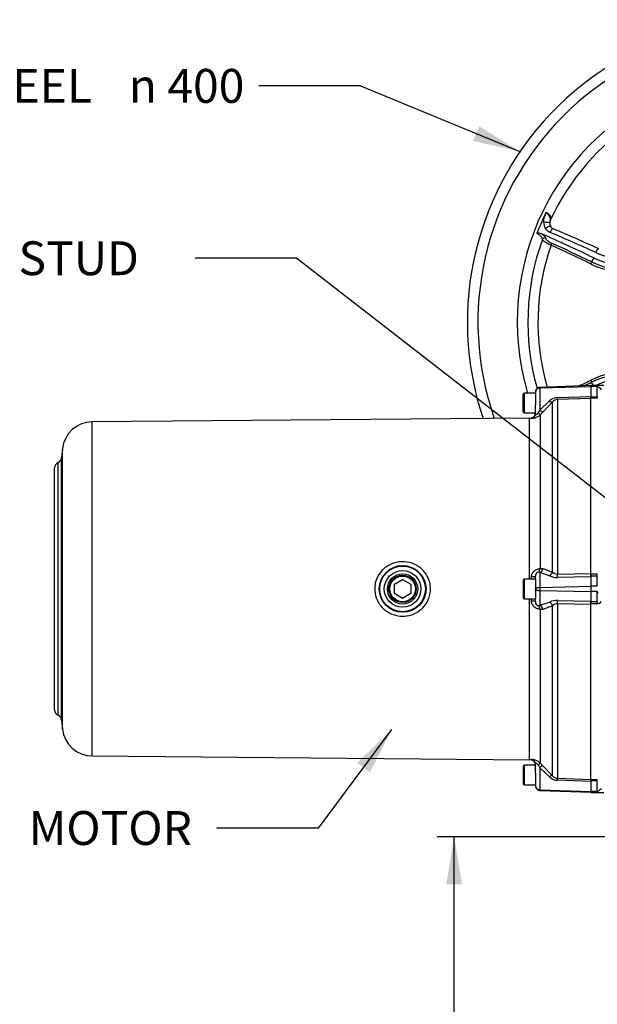
# Paper-space layout 'Sheet1' of a CAD drawing. Units: millimetres. Extents: x 0 to 4158, y 0 to 2940.
# Drawn here: x 738 to 1120, y 1116 to 1767 of the extents above; entities that cross this region are included whole.
import ezdxf
from ezdxf.enums import TextEntityAlignment as Align

# ---------------------------------------------------------------- set-up
doc = ezdxf.new("R2010")
doc.units = ezdxf.units.MM
doc.header["$LTSCALE"] = 7
for name, color, linetype in [('Default', 7, 'Continuous'), ('tangent', 7, 'Continuous'), ('TSH-1', 7, 'Continuous'), ('visible', 7, 'Continuous')]:
    doc.layers.add(name, color=color, linetype=linetype)
doc.styles.add('GDT', font='gdt_____.ttf')
doc.styles.add('SEACAD_Arial', font='arial.ttf')
doc.dimstyles.new('ISO-InstDr', dxfattribs={"dimtxt": 22.4, "dimasz": 31.36, "dimexe": 11.2, "dimexo": 11.2, "dimgap": 5.6, "dimtad": 1, "dimdec": 0, "dimzin": 0, "dimdsep": 46, "dimtxsty": 'SEACAD_Arial', "dimblk1": '_SE_FILLED', "dimblk2": '_SE_FILLED', "dimsah": 1, "dimcen": 11.2, "dimadec": 0, "dimazin": 0, "dimtfac": 0.5, "dimtofl": 0, "dimtmove": 0, "dimatfit": 3, "dimfxl": 1, "dimtzin": 0, "dimarcsym": 0})

# ---------------------------------------------------------------- blocks, each defined once
blk = doc.blocks.new('SE2')
at = {"layer": 'tangent', "color": 7, "linetype": 'Continuous'}
for p, q in [((1117.54, 1609.5), (1116, 1606.84)), ((1081.69, 1523.5), (1115.54, 1524.45)), ((1119.74, 1524.53), (1115.54, 1524.53)), ((1117.25, 1525.13), (1116, 1527.29)), ((1119.74, 1517.57), (1119.74, 1524.53)), ((1071.59, 1507.07), (1071.59, 1520.07)), ((1081.69, 1523.5), (1081.67, 1523.84)), ((1081.69, 1523.5), (1081.69, 1508.86)), ((1093.51, 1517.13), (1115.54, 1517.84)), ((1115.54, 1517.57), (1119.74, 1517.57)), ((1119.74, 1517.57), (1119.74, 1516.68)), ((1081.69, 1508.86), (1088.13, 1514.92)), ((1090.15, 1401.72), (1090.15, 1514.23)), ((1115.54, 1516.54), (1093.51, 1515.8)), ((1093.51, 1515.8), (1093.51, 1400.43)), ((1119.74, 1516.68), (1115.54, 1516.68)), ((1080.78, 1507.23), (1081.69, 1508.86)), ((1081.88, 1505.66), (1081.88, 1404.13)), ((785.91, 1280.07), (785.91, 1501.07)), ((1074.89, 1397.07), (1074.89, 1503.53)), ((1076.22, 1503.34), (1076.22, 1503.63)), ((766.2, 1297.86), (766.2, 1483.27)), ((763.31, 1306.96), (763.31, 1474.17)), ((765.54, 1303.8), (765.54, 1477.33)), ((1081.69, 1401.42), (1080.78, 1401.61)), ((1088.13, 1399.28), (1081.69, 1401.42)), ((1081.69, 1401.42), (1081.69, 1391.59)), ((1081.88, 1404.13), (1083.71, 1404.07)), ((1083.71, 1404.07), (1090.15, 1401.72)), ((1093.51, 1400.43), (1115.54, 1400.85)), ((1115.54, 1400.44), (1119.74, 1400.44)), ((1119.74, 1398.92), (1119.74, 1400.44)), ((1071.59, 1384.07), (1071.59, 1397.07)), ((1076.22, 1397.07), (1076.22, 1398.7)), ((1115.54, 1398.62), (1093.51, 1398.16)), ((1119.74, 1398.92), (1115.54, 1398.92)), ((1119.74, 1392.37), (1119.74, 1398.92)), ((1081.69, 1391.59), (1115.54, 1392.3)), ((1081.69, 1389.54), (1081.69, 1379.71)), ((1081.69, 1389.54), (1115.54, 1388.83)), ((1119.74, 1392.37), (1115.54, 1392.37)), ((1119.74, 1388.77), (1115.54, 1388.77)), ((1119.74, 1382.21), (1119.74, 1388.77)), ((1074.89, 1277.6), (1074.89, 1384.07)), ((1076.22, 1382.43), (1076.22, 1384.07)), ((1081.69, 1379.71), (1088.13, 1381.86)), ((1093.51, 1382.97), (1115.54, 1382.51)), ((1115.54, 1380.28), (1093.51, 1380.7)), ((1093.51, 1380.7), (1093.51, 1265.33)), ((1115.54, 1382.21), (1119.74, 1382.21)), ((1119.74, 1380.69), (1115.54, 1380.69)), ((1119.74, 1382.21), (1119.74, 1380.69)), ((1080.78, 1379.52), (1081.69, 1379.71)), ((1083.71, 1377.06), (1081.88, 1377)), ((1081.88, 1377), (1081.88, 1275.47)), ((1090.15, 1379.41), (1083.71, 1377.06)), ((1090.15, 1266.9), (1090.15, 1379.41)), ((1076.22, 1277.79), (1076.22, 1277.5)), ((1071.59, 1261.07), (1071.59, 1274.07)), ((1081.69, 1272.27), (1080.78, 1273.9)), ((1088.13, 1266.21), (1081.69, 1272.27)), ((1081.69, 1272.27), (1081.69, 1257.63)), ((1081.88, 1275.47), (1083.71, 1273.62)), ((1083.71, 1273.62), (1090.15, 1266.9)), ((1093.51, 1265.33), (1115.54, 1264.59)), ((1115.54, 1263.29), (1093.51, 1264)), ((1115.54, 1264.45), (1119.74, 1264.45)), ((1119.74, 1263.56), (1115.54, 1263.56)), ((1119.74, 1263.56), (1119.74, 1264.45)), ((1119.74, 1256.6), (1119.74, 1263.56)), ((1081.69, 1257.63), (1115.54, 1256.68)), ((1119.74, 1256.6), (1115.54, 1256.6))]:
    blk.add_line(p, q, dxfattribs=at)
for radius in [15.47, 15.1, 12.1]:
    blk.add_circle((991.04, 1390.57), radius, dxfattribs=at)
for centre, radius, start, end in [((1233.84, 1567.07), 164.8, 153.88551, 159.17515), ((1091.28, 1632.81), 7.01, 178.24384, 213.4), ((1091.22, 1632.81), 6.95, 213.65572, 247.15597), ((1233.84, 1567.07), 153.34, 160.63942, 196.30444), ((1139.9, 1659.5), 51, 245.40374, 270.68097), ((1141.09, 1658.22), 58.57, 244.27014, 269.86304), ((1140.78, 1658.52), 57.31, 244.38103, 269.9483), ((1141.09, 1475.91), 58.57, 90.13744, 115.72938), ((1140.78, 1475.61), 57.31, 90.05218, 115.61849), ((1116.45, 1517.43), 7.83, 38.35191, 65.10037), ((1081.78, 1520.51), 2.99, 91.81386, 180.2618), ((1093.74, 1508.94), 8.19, 91.61405, 133.19783), ((1093.7, 1511.02), 4.78, 92.28767, 137.96156), ((1093.48, 1405.34), 4.92, 227.39748, 270.39662), ((1093.22, 1410.34), 12.18, 245.29489, 271.35318), ((1118.58, 1390.57), 36.9, 178.40407, 181.59593), ((1144.66, 1399.1), 26.97, 202.52417, 204.62791), ((1093.22, 1370.83), 12.14, 88.60009, 114.75184), ((1093.46, 1375.84), 4.87, 89.37262, 132.83329), ((1119.66, 1383.83), 3.13, 271.59817, 328.01158), ((1093.75, 1272.2), 8.21, 226.84358, 268.34453), ((1093.71, 1270.12), 4.8, 222.13124, 267.61952), ((1081.78, 1260.62), 2.99, 179.76605, 268.15829), ((1116.3, 1263.92), 8.09, 295.21738, 319.45269)]:
    blk.add_arc(centre, radius, start, end, dxfattribs=at)
for centre, major_axis, ratio, start_param, end_param in [((1085.29, 1632.58), (-3, 0.07), 0.150149, 3.015902, 5.059742), ((1086.43, 1628.53), (-2.5, -1.66), 0.307697, 3.143502, 4.915221), ((1089.5, 1626), (-1.17, -2.76), 0.353855, 3.141297, 4.716896), ((1084.89, 1621.25), (1.47, -0.31), 0.962431, 1.263644, 2.992448), ((1163.26, 1444.81), (-362, 209), 0.309017, -1.272684, -1.189564), ((1088.71, 1618.06), (0.62, 1.36), 0.332838, 4.742744, 6.005149), ((1166.56, 1450.52), (-378.75, 218.67), 0.258819, -1.289173, -1.219005), ((1119.45, 1612.81), (-1.25, -2.73), 0.279341, 3.138701, 4.725957), ((1115.28, 1605.59), (0.65, 1.35), 0.268446, 4.748757, 6.011162), ((1166.56, 1683.61), (-378.75, -218.67), 0.258819, 1.267501, 1.289173), ((1115.28, 1528.54), (0.65, -1.35), 0.268446, 0.272023, 1.534429), ((1088.03, 1516.34), (2.17, -2.07), 0.34161, 5.072286, 6.215521), ((1093.41, 1518.79), (0.1, -3), 0.019674, 0.078544, 0.984069), ((1075.79, 1506.3), (-3, 0), 0.99741, 1.711914, 3.141593), ((1079.76, 1507.77), (2.11, -2.14), 0.123143, 0.083493, 1.195243), ((1081.58, 1509.61), (2.16, -2.09), 0.159874, 4.913864, 6.200885), ((1079.76, 1404.38), (0.52, -2.96), 0.696897, 0.25468, 1.36643), ((1081.58, 1404.32), (-0.68, -2.92), 0.709434, 0.365235, 1.652256), ((1088.03, 1401.91), (-1.4, -2.65), 0.681086, 0.704794, 1.848029), ((1093.41, 1400.66), (0.06, -3), 0.033453, 0.586068, 1.491594), ((1075.79, 1398.91), (3, 0), 0.071923, 4.853506, 6.283185), ((1075.79, 1382.22), (3, 0), 0.071923, 0, 1.429679), ((1088.03, 1379.22), (-1.4, 2.65), 0.681086, 4.435156, 5.578391), ((1093.41, 1380.47), (0.06, 3), 0.033453, -1.491594, -0.586068), ((1079.76, 1376.75), (0.52, 2.96), 0.696897, 4.916755, 6.028506), ((1081.58, 1376.81), (-0.68, 2.92), 0.709434, 4.630929, 5.91795), ((1075.79, 1274.83), (3, 0), 0.99741, 0, 1.429679), ((1079.76, 1273.36), (2.11, 2.14), 0.123143, 5.087942, 6.199693), ((1081.58, 1271.52), (2.16, 2.09), 0.159874, 0.0823, 1.369321), ((1088.03, 1264.79), (2.17, 2.07), 0.34161, 0.067664, 1.2109), ((1093.41, 1262.34), (0.1, 3), 0.019674, -0.984069, -0.078544)]:
    blk.add_ellipse(centre, major_axis=major_axis, ratio=ratio, start_param=start_param, end_param=end_param, dxfattribs=at)
for points, knots in [([(1084.28, 1633.03), (1084.29, 1633.59), (1084.36, 1634.15), (1084.58, 1635.26), (1084.72, 1635.8), (1085.05, 1636.89), (1085.23, 1637.43), (1085.49, 1638.24), (1085.58, 1638.51), (1085.71, 1638.91), (1085.75, 1639.05), (1085.81, 1639.33), (1085.84, 1639.47), (1085.87, 1639.6)], [0, 0, 0, 0, 0.25, 0.25, 0.5, 0.5, 0.75, 0.75, 0.875, 0.875, 0.9375, 0.9375, 1, 1, 1, 1]), ([(1085.87, 1639.6), (1086.01, 1639.56), (1086.16, 1639.5), (1086.46, 1639.37), (1086.6, 1639.29), (1086.88, 1639.12), (1087.02, 1639.03), (1087.28, 1638.83), (1087.41, 1638.72), (1087.76, 1638.38), (1087.97, 1638.14), (1088.23, 1637.77), (1088.31, 1637.64), (1088.45, 1637.39), (1088.52, 1637.26), (1088.69, 1636.88), (1088.77, 1636.62), (1088.89, 1636.12), (1088.92, 1635.88), (1088.93, 1635.41), (1088.92, 1635.18), (1088.83, 1634.75), (1088.77, 1634.55), (1088.68, 1634.36)], [0, 0, 0, 0, 0.0625, 0.0625, 0.125, 0.125, 0.1875, 0.1875, 0.25, 0.25, 0.375, 0.375, 0.4375, 0.4375, 0.5, 0.5, 0.625, 0.625, 0.75, 0.75, 0.875, 0.875, 1, 1, 1, 1]), ([(1085.87, 1639.6), (1085.93, 1639.55), (1085.99, 1639.49), (1086.12, 1639.37), (1086.19, 1639.31), (1086.39, 1639.12), (1086.52, 1639), (1086.92, 1638.62), (1087.18, 1638.36), (1087.51, 1637.94), (1087.62, 1637.8), (1087.81, 1637.5), (1087.89, 1637.35), (1088.12, 1636.9), (1088.24, 1636.59), (1088.41, 1635.98), (1088.47, 1635.67), (1088.52, 1635.06), (1088.52, 1634.75), (1088.48, 1634.13), (1088.43, 1633.82), (1088.34, 1633.17), (1088.28, 1632.82), (1088.26, 1632.46)], [0, 0, 0, 0, 0.03125, 0.03125, 0.0625, 0.0625, 0.125, 0.125, 0.25, 0.25, 0.3125, 0.3125, 0.375, 0.375, 0.5, 0.5, 0.625, 0.625, 0.75, 0.75, 0.875, 0.875, 1, 1, 1, 1]), ([(1083.48, 1621.76), (1083.51, 1621.87), (1083.51, 1621.99), (1083.45, 1622.27), (1083.4, 1622.42), (1083.24, 1622.75), (1083.13, 1622.92), (1082.88, 1623.28), (1082.73, 1623.46), (1082.38, 1623.83), (1082.19, 1624.02), (1081.77, 1624.39), (1081.55, 1624.57), (1081.07, 1624.93), (1080.82, 1625.09), (1080.32, 1625.4), (1080.06, 1625.54), (1079.81, 1625.65)], [0, 0, 0, 0, 0.125, 0.125, 0.25, 0.25, 0.375, 0.375, 0.5, 0.5, 0.625, 0.625, 0.75, 0.75, 0.875, 0.875, 1, 1, 1, 1]), ([(1082.89, 1625.49), (1083.11, 1625.35), (1083.31, 1625.2), (1083.71, 1624.9), (1083.9, 1624.75), (1084.24, 1624.46), (1084.41, 1624.32), (1084.7, 1624.03), (1084.84, 1623.9), (1085.08, 1623.63), (1085.18, 1623.51), (1085.36, 1623.26), (1085.43, 1623.15), (1085.6, 1622.83), (1085.64, 1622.65), (1085.61, 1622.5)], [0, 0, 0, 0, 0.125, 0.125, 0.25, 0.25, 0.375, 0.375, 0.5, 0.5, 0.625, 0.625, 0.75, 0.75, 1, 1, 1, 1]), ([(1089.18, 1617.9), (1088.83, 1618.05), (1088.48, 1618.21), (1087.95, 1618.46), (1087.77, 1618.55), (1087.41, 1618.73), (1087.24, 1618.82), (1086.89, 1619.01), (1086.72, 1619.1), (1086.39, 1619.29), (1086.22, 1619.39), (1085.74, 1619.68), (1085.45, 1619.87), (1085.04, 1620.15), (1084.9, 1620.24), (1084.66, 1620.42), (1084.43, 1620.59), (1084.23, 1620.76), (1084.05, 1620.92), (1083.97, 1621), (1083.75, 1621.22), (1083.64, 1621.35), (1083.53, 1621.52), (1083.51, 1621.58), (1083.48, 1621.67), (1083.47, 1621.72), (1083.48, 1621.76)], [0, 0, 0, 0, 0.125, 0.125, 0.1875, 0.1875, 0.25, 0.25, 0.3125, 0.3125, 0.375, 0.375, 0.5, 0.5, 0.5625, 0.5625, 0.625, 0.6875, 0.6875, 0.75, 0.75, 0.875, 0.875, 0.9375, 0.9375, 1, 1, 1, 1]), ([(1085.61, 1622.5), (1085.6, 1622.42), (1085.61, 1622.33), (1085.69, 1622.13), (1085.76, 1622.01), (1085.94, 1621.76), (1086.06, 1621.62), (1086.34, 1621.34), (1086.5, 1621.19), (1086.87, 1620.88), (1087.06, 1620.73), (1087.39, 1620.5), (1087.5, 1620.42), (1087.73, 1620.26), (1087.84, 1620.19), (1088.2, 1619.97), (1088.45, 1619.82), (1088.94, 1619.55), (1089.18, 1619.43), (1089.43, 1619.32)], [0, 0, 0, 0, 0.125, 0.125, 0.25, 0.25, 0.375, 0.375, 0.5, 0.5, 0.625, 0.625, 0.6875, 0.6875, 0.75, 0.75, 0.875, 0.875, 1, 1, 1, 1]), ([(1081.88, 1505.66), (1081.61, 1505.39), (1081.33, 1505.15), (1080.74, 1504.7), (1080.43, 1504.49), (1079.81, 1504.13), (1079.5, 1503.97), (1079.04, 1503.78), (1078.88, 1503.72), (1078.58, 1503.61), (1078.43, 1503.56), (1077.99, 1503.43), (1077.72, 1503.37), (1077.35, 1503.31), (1077.23, 1503.3), (1077, 1503.27), (1076.9, 1503.26), (1076.62, 1503.25), (1076.47, 1503.26), (1076.32, 1503.28), (1076.28, 1503.29), (1076.23, 1503.31), (1076.22, 1503.32), (1076.22, 1503.34)], [0, 0, 0, 0, 0.125, 0.125, 0.25, 0.25, 0.375, 0.375, 0.4375, 0.4375, 0.5, 0.5, 0.625, 0.625, 0.6875, 0.6875, 0.75, 0.75, 0.875, 0.875, 0.9375, 0.9375, 1, 1, 1, 1]), ([(1078.79, 1506.3), (1078.79, 1506.2), (1078.84, 1506.11), (1079, 1506.01), (1079.06, 1505.99), (1079.22, 1505.97), (1079.32, 1505.97), (1079.54, 1506.02), (1079.66, 1506.06), (1079.9, 1506.2), (1080.03, 1506.3), (1080.27, 1506.52), (1080.38, 1506.65), (1080.59, 1506.93), (1080.69, 1507.07), (1080.78, 1507.23)], [0, 0, 0, 0, 0.25, 0.25, 0.375, 0.375, 0.5, 0.5, 0.625, 0.625, 0.75, 0.75, 0.875, 0.875, 1, 1, 1, 1]), ([(1002.13, 1404.98), (1003.1, 1404.27), (1003.98, 1403.48), (1005.59, 1401.73), (1006.32, 1400.77), (1007.55, 1398.73), (1008.06, 1397.66), (1008.87, 1395.42), (1009.16, 1394.24), (1009.67, 1390.7), (1009.52, 1388.25), (1008.59, 1384.81), (1008.15, 1383.68), (1007.08, 1381.55), (1006.44, 1380.54), (1004.97, 1378.67), (1004.13, 1377.8), (1002.33, 1376.25), (1001.36, 1375.57), (998.23, 1373.8), (995.94, 1373.03), (992.38, 1372.55), (991.19, 1372.51), (988.81, 1372.64), (987.61, 1372.83), (985.29, 1373.41), (984.18, 1373.81), (982.01, 1374.82), (980.97, 1375.44), (978.1, 1377.54), (976.44, 1379.34), (973.97, 1383.39), (973.14, 1385.69), (972.63, 1389.23), (972.58, 1390.45), (972.72, 1392.83), (972.91, 1394), (973.85, 1397.48), (974.94, 1399.64), (977.16, 1402.47), (977.98, 1403.32), (979.79, 1404.87), (980.78, 1405.57), (983.89, 1407.33), (986.21, 1408.1), (990.92, 1408.73), (993.37, 1408.59), (996.83, 1407.72), (997.96, 1407.32), (1000.13, 1406.3), (1001.16, 1405.69), (1002.13, 1404.98)], [0, 0, 0, 0, 0.03125, 0.03125, 0.0625, 0.0625, 0.09375, 0.09375, 0.125, 0.125, 0.1875, 0.1875, 0.21875, 0.21875, 0.25, 0.25, 0.28125, 0.28125, 0.3125, 0.3125, 0.375, 0.375, 0.40625, 0.40625, 0.4375, 0.4375, 0.46875, 0.46875, 0.5, 0.5, 0.5625, 0.5625, 0.625, 0.625, 0.65625, 0.65625, 0.6875, 0.6875, 0.75, 0.75, 0.78125, 0.78125, 0.8125, 0.8125, 0.875, 0.875, 0.9375, 0.9375, 0.96875, 0.96875, 1, 1, 1, 1]), ([(1076.22, 1398.7), (1076.22, 1399.08), (1076.27, 1399.45), (1076.42, 1400), (1076.48, 1400.19), (1076.63, 1400.54), (1076.71, 1400.71), (1076.9, 1401.04), (1077, 1401.2), (1077.22, 1401.51), (1077.34, 1401.66), (1077.71, 1402.08), (1077.99, 1402.34), (1078.57, 1402.8), (1078.88, 1403.01), (1079.5, 1403.36), (1079.81, 1403.51), (1080.43, 1403.76), (1080.73, 1403.86), (1081.32, 1404.03), (1081.61, 1404.09), (1081.88, 1404.13)], [0, 0, 0, 0, 0.125, 0.125, 0.1875, 0.1875, 0.25, 0.25, 0.3125, 0.3125, 0.375, 0.375, 0.5, 0.5, 0.625, 0.625, 0.75, 0.75, 0.875, 0.875, 1, 1, 1, 1]), ([(1080.78, 1401.61), (1080.69, 1401.61), (1080.59, 1401.59), (1080.38, 1401.54), (1080.27, 1401.5), (1080.03, 1401.38), (1079.9, 1401.3), (1079.66, 1401.09), (1079.54, 1400.97), (1079.32, 1400.7), (1079.23, 1400.55), (1079.06, 1400.24), (1079, 1400.08), (1078.89, 1399.75), (1078.86, 1399.58), (1078.81, 1399.25), (1078.79, 1399.08), (1078.79, 1398.91)], [0, 0, 0, 0, 0.125, 0.125, 0.25, 0.25, 0.375, 0.375, 0.5, 0.5, 0.625, 0.625, 0.75, 0.75, 0.875, 0.875, 1, 1, 1, 1]), ([(1078.79, 1390.57), (1078.8, 1390.6), (1078.8, 1390.67), (1078.85, 1390.77), (1078.91, 1390.86), (1079.03, 1390.98), (1079.24, 1391.12), (1079.6, 1391.27), (1080.03, 1391.4), (1080.42, 1391.48), (1080.7, 1391.52), (1080.86, 1391.54), (1081.02, 1391.56), (1081.19, 1391.57), (1081.35, 1391.58), (1081.52, 1391.59), (1081.63, 1391.59), (1081.69, 1391.59)], [0, 0, 0, 0, 0.071071, 0.136455, 0.196123, 0.250053, 0.379598, 0.49991, 0.627199, 0.750001, 0.786018, 0.821913, 0.857698, 0.893386, 0.92899, 0.964523, 1, 1, 1, 1]), ([(1078.79, 1390.57), (1078.79, 1390.54), (1078.8, 1390.51), (1078.81, 1390.45), (1078.82, 1390.42), (1078.85, 1390.36), (1078.87, 1390.33), (1078.91, 1390.27), (1078.94, 1390.24), (1079, 1390.19), (1079.03, 1390.16), (1079.1, 1390.1), (1079.15, 1390.08), (1079.24, 1390.02), (1079.28, 1390), (1079.39, 1389.95), (1079.44, 1389.92), (1079.57, 1389.88), (1079.63, 1389.85), (1079.78, 1389.81), (1079.85, 1389.78), (1080.01, 1389.74), (1080.09, 1389.72), (1080.22, 1389.69), (1080.26, 1389.69), (1080.35, 1389.67), (1080.39, 1389.66), (1080.53, 1389.64), (1080.63, 1389.62), (1080.84, 1389.59), (1080.94, 1389.58), (1081.25, 1389.55), (1081.47, 1389.54), (1081.69, 1389.54)], [0, 0, 0, 0, 0.056963, 0.056963, 0.113925, 0.113925, 0.170888, 0.170888, 0.227851, 0.227851, 0.287548, 0.287548, 0.347245, 0.347245, 0.406942, 0.406942, 0.466639, 0.466639, 0.531135, 0.531135, 0.59563, 0.59563, 0.660125, 0.660125, 0.692372, 0.692372, 0.72462, 0.72462, 0.793465, 0.793465, 0.86231, 0.86231, 1, 1, 1, 1]), ([(1081.88, 1377), (1081.61, 1377.04), (1081.33, 1377.1), (1080.74, 1377.26), (1080.43, 1377.37), (1079.81, 1377.62), (1079.5, 1377.77), (1079.04, 1378.03), (1078.88, 1378.13), (1078.58, 1378.33), (1078.43, 1378.44), (1077.99, 1378.79), (1077.72, 1379.04), (1077.35, 1379.46), (1077.23, 1379.61), (1077, 1379.92), (1076.9, 1380.08), (1076.62, 1380.58), (1076.47, 1380.93), (1076.32, 1381.48), (1076.28, 1381.67), (1076.23, 1382.05), (1076.22, 1382.24), (1076.22, 1382.43)], [0, 0, 0, 0, 0.125, 0.125, 0.25, 0.25, 0.375, 0.375, 0.4375, 0.4375, 0.5, 0.5, 0.625, 0.625, 0.6875, 0.6875, 0.75, 0.75, 0.875, 0.875, 0.9375, 0.9375, 1, 1, 1, 1]), ([(1078.79, 1382.22), (1078.79, 1381.88), (1078.84, 1381.55), (1079, 1381.05), (1079.06, 1380.89), (1079.22, 1380.58), (1079.32, 1380.43), (1079.54, 1380.16), (1079.66, 1380.04), (1079.9, 1379.84), (1080.03, 1379.75), (1080.27, 1379.63), (1080.38, 1379.59), (1080.59, 1379.54), (1080.69, 1379.52), (1080.78, 1379.52)], [0, 0, 0, 0, 0.25, 0.25, 0.375, 0.375, 0.5, 0.5, 0.625, 0.625, 0.75, 0.75, 0.875, 0.875, 1, 1, 1, 1]), ([(1076.22, 1277.79), (1076.22, 1277.82), (1076.27, 1277.84), (1076.42, 1277.86), (1076.48, 1277.87), (1076.63, 1277.87), (1076.71, 1277.87), (1076.9, 1277.87), (1077, 1277.86), (1077.22, 1277.84), (1077.34, 1277.82), (1077.71, 1277.76), (1077.99, 1277.7), (1078.57, 1277.53), (1078.88, 1277.42), (1079.5, 1277.16), (1079.81, 1277), (1080.43, 1276.64), (1080.73, 1276.44), (1081.32, 1275.98), (1081.61, 1275.74), (1081.88, 1275.47)], [0, 0, 0, 0, 0.125, 0.125, 0.1875, 0.1875, 0.25, 0.25, 0.3125, 0.3125, 0.375, 0.375, 0.5, 0.5, 0.625, 0.625, 0.75, 0.75, 0.875, 0.875, 1, 1, 1, 1]), ([(1080.78, 1273.9), (1080.69, 1274.06), (1080.59, 1274.2), (1080.38, 1274.48), (1080.27, 1274.61), (1080.03, 1274.83), (1079.9, 1274.92), (1079.66, 1275.07), (1079.54, 1275.11), (1079.32, 1275.16), (1079.23, 1275.16), (1079.06, 1275.14), (1079, 1275.12), (1078.89, 1275.06), (1078.86, 1275.02), (1078.81, 1274.93), (1078.79, 1274.88), (1078.79, 1274.83)], [0, 0, 0, 0, 0.125, 0.125, 0.25, 0.25, 0.375, 0.375, 0.5, 0.5, 0.625, 0.625, 0.75, 0.75, 0.875, 0.875, 1, 1, 1, 1]), ([(1081.69, 1257.63), (1081.69, 1257.6), (1081.69, 1257.55), (1081.68, 1257.49), (1081.68, 1257.43), (1081.68, 1257.38), (1081.68, 1257.35), (1081.68, 1257.32), (1081.67, 1257.3), (1081.67, 1257.29), (1081.67, 1257.29), (1081.67, 1257.29)], [0, 0, 0, 0, 0.0588443, 0.1176807, 0.1765105, 0.2353345, 0.2941539, 0.3529697, 0.4117828, 0.4705945, 0.5, 0.5, 0.5, 0.5])]:
    blk.add_open_spline(points, degree=3, knots=knots, dxfattribs=at)
at = {"layer": 'visible', "color": 7, "linetype": 'Continuous'}
for p, q in [((1115.54, 1525.03), (1081.66, 1523.84)), ((1115.54, 1524.53), (1115.54, 1525.13)), ((1124.14, 1525.13), (1115.54, 1525.13)), ((1115.54, 1524.53), (1115.54, 1517.57)), ((1070.79, 1507.87), (1070.79, 1519.27)), ((1078.79, 1520.07), (1071.59, 1520.07)), ((1078.79, 1520.04), (1078.79, 1520.5)), ((1078.79, 1520.04), (1078.79, 1512.37)), ((1115.54, 1516.61), (1115.54, 1517.84)), ((1115.54, 1517.57), (1115.54, 1516.68)), ((1078.79, 1506.3), (1078.79, 1512.37)), ((1090.15, 1514.23), (1083.71, 1507.51)), ((1115.54, 1400.44), (1115.54, 1516.68)), ((1071.59, 1507.07), (1078.79, 1507.07)), ((1083.71, 1507.51), (1081.88, 1505.66)), ((1074.89, 1503.53), (785.91, 1501.07)), ((766.2, 1483.27), (765.54, 1477.33)), ((761.04, 1310.57), (761.04, 1470.57)), ((1115.54, 1398.62), (1115.54, 1400.85)), ((1115.54, 1400.44), (1115.54, 1398.92)), ((985.64, 1393.69), (991.04, 1396.81)), ((985.64, 1387.44), (985.64, 1393.69)), ((991.04, 1396.81), (996.45, 1393.69)), ((996.45, 1393.69), (996.45, 1387.44)), ((1070.79, 1396.27), (1070.79, 1384.87)), ((1078.79, 1397.07), (1071.59, 1397.07)), ((1078.79, 1396.95), (1078.79, 1398.91)), ((1078.79, 1397.07), (1078.79, 1391.11)), ((1115.54, 1398.92), (1115.54, 1392.37)), ((991.04, 1384.32), (985.64, 1387.44)), ((996.45, 1387.44), (991.04, 1384.32)), ((1078.79, 1390.57), (1078.79, 1391.11)), ((1078.79, 1390.02), (1078.79, 1390.57)), ((1078.79, 1390.02), (1078.79, 1384.07)), ((1115.54, 1392.37), (1115.54, 1388.77)), ((1115.54, 1388.77), (1115.54, 1382.21)), ((1071.59, 1384.07), (1078.79, 1384.07)), ((1078.79, 1382.22), (1078.79, 1384.18)), ((1115.54, 1380.28), (1115.54, 1382.51)), ((1115.54, 1382.21), (1115.54, 1380.69)), ((1115.54, 1264.45), (1115.54, 1380.69)), ((765.54, 1303.8), (766.2, 1297.86)), ((785.91, 1280.07), (1074.89, 1277.6)), ((1070.79, 1273.27), (1070.79, 1261.87)), ((1078.79, 1274.07), (1071.59, 1274.07)), ((1078.79, 1268.76), (1078.79, 1274.83)), ((1078.79, 1268.76), (1078.79, 1261.09)), ((1115.54, 1263.29), (1115.54, 1264.52)), ((1115.54, 1264.45), (1115.54, 1263.56)), ((1115.54, 1263.56), (1115.54, 1256.6)), ((1071.59, 1261.07), (1078.79, 1261.07)), ((1078.79, 1260.63), (1078.79, 1261.09)), ((1081.66, 1257.29), (1115.54, 1256.1)), ((1115.54, 1256.6), (1115.54, 1256)), ((1115.54, 1256), (1124.14, 1256))]:
    blk.add_line(p, q, dxfattribs=at)
for radius in [10, 9, 8.5]:
    blk.add_circle((991.04, 1390.57), radius, dxfattribs=at)
for centre, radius, start, end in [((1233.84, 1567.07), 200, 5.75772, 198.60124), ((1233.84, 1567.07), 193, 6.98891, 199.2823), ((1233.84, 1567.07), 167, 27.16678, 196.346), ((1233.84, 1567.07), 160, 28.80227, 155.12923), ((1091.62, 1632.33), 3.36, 169.60574, 218.55168), ((1094.18, 1632.51), 5.79, 161.57614, 172.78765), ((1092.19, 1632.34), 3.89, 213.45649, 251.14691), ((642.29, 569.92), 1149.86, 65.41447, 67.04924), ((1233.84, 1567.07), 160, 160.01198, 195.86877), ((1081.1, 1620.77), 5.05, 69.28057, 104.80389), ((1140.92, 1658.38), 54.18, 244.43382, 269.98047), ((1140.92, 1475.75), 54.18, 90.01953, 114.07242), ((1071.59, 1519.27), 0.8, 90, 180), ((1071.59, 1507.87), 0.8, 180, 270), ((1075.79, 1506.6), 3, 278.08542, 0), ((1233.84, 1567.07), 167, 201.05607, 201.6227), ((786.08, 1481.07), 20, 90.48873, 173.67063), ((1074.81, 1513.53), 10, 270.48873, 278.08542), ((765.04, 1470.57), 4, 115.75699, 180), ((761.57, 1477.77), 4, 295.75699, 353.67063), ((1071.59, 1396.27), 0.8, 90, 180), ((1071.59, 1384.87), 0.8, 180, 270), ((765.04, 1310.57), 4, 180, 244.24301), ((761.57, 1303.36), 4, 6.32937, 64.24301), ((786.08, 1300.06), 20, 186.32937, 269.51127), ((1074.81, 1267.6), 10, 81.91458, 89.51127), ((1075.79, 1274.53), 3, 0, 81.91458), ((1071.59, 1273.27), 0.8, 90, 180), ((1071.59, 1261.87), 0.8, 180, 270)]:
    blk.add_arc(centre, radius, start, end, dxfattribs=at)
for centre, major_axis, start_param, end_param in [((1170.62, 1457.55), (-367.03, 211.91), -1.278943, -1.183813), ((1167.06, 1451.4), (-379.99, 219.39), -1.289173, -1.219005), ((1167.06, 1682.73), (-379.99, -219.39), 1.275887, 1.289173)]:
    blk.add_ellipse(centre, major_axis=major_axis, ratio=0.258819, start_param=start_param, end_param=end_param, dxfattribs=at)
for points, knots in [([(1081.67, 1523.84), (1081.44, 1523.81), (1081.03, 1523.76), (1080.4, 1523.5), (1079.88, 1523.12), (1079.34, 1522.52), (1078.89, 1521.62), (1078.82, 1520.91), (1078.79, 1520.5)], [0, 0, 0, 0, 0.133336, 0.272549, 0.403899, 0.529411, 0.768849, 1, 1, 1, 1]), ([(1078.79, 1260.63), (1078.82, 1260.22), (1078.89, 1259.51), (1079.34, 1258.61), (1079.88, 1258.01), (1080.4, 1257.63), (1081.03, 1257.37), (1081.44, 1257.32), (1081.67, 1257.29)], [0, 0, 0, 0, 0.231151, 0.470589, 0.596101, 0.727451, 0.866664, 1, 1, 1, 1])]:
    blk.add_open_spline(points, degree=3, knots=knots, dxfattribs=at)
blk = doc.blocks.new('SEANNOT_GROUP95')
at = {"layer": 'Default', "linetype": 'Continuous'}
blk.add_hatch(color=7, dxfattribs=at).paths.add_polyline_path([(969.41, 1269.31), (983.99, 1297.57), (961.03, 1275.56)])
at = {"layer": 'Default', "color": 7, "linetype": 'Continuous'}
blk.add_line((935.34, 1232.41), (868.14, 1232.41), dxfattribs=at)
blk.add_lwpolyline([(935.34, 1232.41), (983.99, 1297.57)], dxfattribs=at)
at = {"layer": 'Default', "color": 7, "linetype": 'Continuous', "style": 'SEACAD_Arial'}
blk.add_text('MOTOR', height=22.4, dxfattribs=at).set_placement((743.91, 1243.61), align=Align.TOP_LEFT)
blk = doc.blocks.new('SEANNOT_GROUP96')
at = {"layer": 'Default', "linetype": 'Continuous'}
blk.add_hatch(color=7, dxfattribs=at).paths.add_polyline_path([(1200.95, 1385.37), (1228.92, 1370.26), (1207.36, 1393.63)])
at = {"layer": 'Default', "color": 7, "linetype": 'Continuous'}
blk.add_line((921.2, 1609.28), (854, 1609.28), dxfattribs=at)
blk.add_lwpolyline([(921.2, 1609.28), (1228.92, 1370.26)], dxfattribs=at)
at = {"layer": 'Default', "color": 7, "linetype": 'Continuous', "style": 'SEACAD_Arial'}
for s, p in [('M6 EARTH STUD ', (585.15, 1620.48)), ('FITTED AS', (585.15, 1586.88)), ('REQUIRED', (585.15, 1553.28))]:
    blk.add_text(s, height=22.4, dxfattribs=at).set_placement(p, align=Align.TOP_LEFT)
blk = doc.blocks.new('SEANNOT_GROUP101')
at = {"layer": 'Default', "linetype": 'Continuous'}
blk.add_hatch(color=7, dxfattribs=at).paths.add_polyline_path([(1037.65, 1686.92), (1068.64, 1679.79), (1041.64, 1696.58)])
at = {"layer": 'Default', "color": 7, "linetype": 'Continuous'}
blk.add_line((963.18, 1723.29), (895.98, 1723.29), dxfattribs=at)
blk.add_lwpolyline([(963.18, 1723.29), (1068.64, 1679.79)], dxfattribs=at)
for s, style, p in [('HANDWHEEL ', 'SEACAD_Arial', (600.13, 1734.49)), ('400', 'SEACAD_Arial', (835.55, 1734.49)), ('n', 'GDT', (810.01, 1734.49))]:
    blk.add_text(s, height=22.4, dxfattribs=dict(at, style=style)).set_placement(p, align=Align.TOP_LEFT)
blk = doc.blocks.new('DMBLK6843')
at = {"layer": 'Default', "linetype": 'Continuous'}
for points in [[(1019.89, 1195.21), (1030.35, 1195.21), (1025.12, 1226.57)], [(1019.89, 886.43), (1025.12, 855.07), (1030.35, 886.43)]]:
    blk.add_hatch(color=7, dxfattribs=at).paths.add_polyline_path(points)
at = {"layer": 'Default', "color": 7, "linetype": 'Continuous'}
for p, q in [((1170.64, 1226.57), (1013.92, 1226.57)), ((1025.12, 855.07), (1025.12, 1226.57)), ((1056.39, 855.07), (1013.92, 855.07))]:
    blk.add_line(p, q, dxfattribs=at)
at = {"layer": 'Default', "color": 7, "linetype": 'Continuous', "style": 'SEACAD_Arial'}
for s, p in [(')', (997.12, 1097.06)), ('14.63"', (997.12, 995.77)), ('372', (970.24, 995.77)), ('(', (997.12, 974.35))]:
    blk.add_text(s, height=22.4, rotation=90, dxfattribs=at).set_placement(p, align=Align.TOP_LEFT)
blk = doc.blocks.new('_SE_FILLED')
at = {"color": 0}
blk.add_line((0, 0), (-1, 0), dxfattribs=at)
blk.add_solid([(0, 0), (-1, -0.1665), (-1, 0.1665), (0, 0)], dxfattribs=at)

psp = doc.layouts.new('Sheet1')

# ---------------------------------------------------------------- block references
at = {"layer": 'Default'}
for name in ['SEANNOT_GROUP101', 'SEANNOT_GROUP96', 'SEANNOT_GROUP95']:
    psp.add_blockref(name, (0, 0), dxfattribs=at)
at = {"layer": 'TSH-1'}
psp.add_blockref('SE2', (0, 0), dxfattribs=at)

# ---------------------------------------------------------------- dimensions: what is measured, and where the dimension line sits
at = {"layer": 'Default', "color": 7, "linetype": 'Continuous'}
dim = psp.add_linear_dim(base=(1025.11891713, 1226.56514806), p1=(1067.59349014, 855.06514806), p2=(1181.84349014, 1226.56514806), angle=90, text='\\A1;<>', dimstyle='ISO-InstDr', override={"dimpost": '\\X'}, dxfattribs=at)
dim.commit()
dim.dimension.update_dxf_attribs({"geometry": 'DMBLK6843', "text_midpoint": (1025.11891713, 1040.81514638), "dimtype": 160})

doc.saveas('drawing.dxf')
